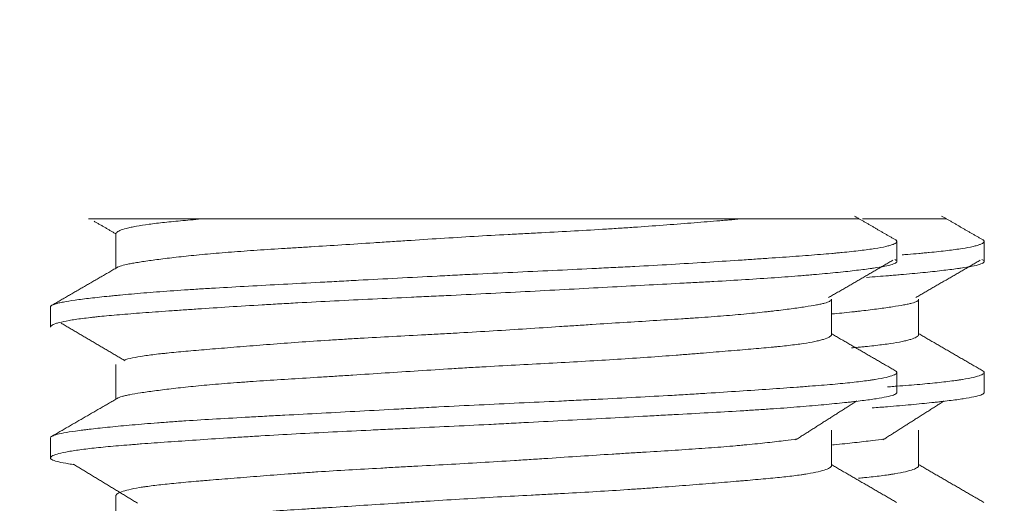
# Model space of a CAD drawing. Units: millimetres. Extents: x 10 to 830, y 10 to 585.
# Drawn here: x 683 to 685, y 159 to 160 of the extents above; entities that cross this region are included whole.
import ezdxf

# ---------------------------------------------------------------- set-up
doc = ezdxf.new("R2010")
doc.units = ezdxf.units.MM
doc.layers.add('1', color=7, linetype='Continuous', true_color=0xffffff)
doc.styles.add('Arial', font='arial.ttf')
doc.dimstyles.get("Standard").update_dxf_attribs({"dimtxt": 0.18, "dimasz": 0.18, "dimexe": 0.18, "dimexo": 0.0625, "dimgap": 0.09, "dimtad": 0, "dimtih": 1, "dimtoh": 1, "dimdec": 4, "dimzin": 0, "dimdsep": 46, "dimtxsty": 'Standard', "dimcen": 0.09, "dimadec": 0, "dimazin": 0, "dimtfac": 1, "dimtdec": 4, "dimtofl": 0, "dimtmove": 0, "dimatfit": 3, "dimfxl": 1, "dimtolj": 1, "dimtzin": 0, "dimarcsym": 0})

# ---------------------------------------------------------------- blocks, each defined once
blk = doc.blocks.new('_U13')
at = {"layer": '1', "color": 18, "lineweight": 13, "transparency": 16777216}
for p, q in [((704.4743, 230.81), (728.6369, 230.81)), ((726.6369, 230.81), (726.6369, 155.1036)), ((655.3158, 155.1036), (728.6369, 155.1036))]:
    blk.add_line(p, q, dxfattribs=at)
at = {"layer": '1', "color": 18, "lineweight": 70, "transparency": 16777216}
for points in [[(726.6369, 230.81), (728.7805, 222.81), (724.4933, 222.81)], [(726.6369, 155.1036), (724.4933, 163.1036), (728.7805, 163.1036)]]:
    blk.add_solid(points, dxfattribs=at)
at = {"layer": '1', "color": 18, "linetype": 'Continuous', "lineweight": 13, "transparency": 16777216, "insert": (725.4292, 184.3935), "char_height": 8, "attachment_point": 7, "rotation": 90, "line_spacing_factor": 1.047437, "style": 'Arial'}
blk.add_mtext('\\fArial|b0|i0;\\W1.0000;450', dxfattribs=at)

msp = doc.modelspace()

# ---------------------------------------------------------------- linework, layer by layer
at = {"layer": '1', "color": 18, "linetype": 'Continuous', "lineweight": 18}
for p, q in [((683.5424, 159.6434), (684.5729, 159.6434)), ((683.3743, 159.6147), (683.3743, 159.549)), ((684.866, 159.5618), (684.866, 159.5997)), ((685.0326, 159.5618), (685.0326, 159.5997)), ((684.741, 159.4218), (684.741, 159.4898)), ((684.9076, 159.4218), (684.9076, 159.4898)), ((683.2493, 159.4747), (683.2493, 159.437)), ((683.3743, 159.365), (683.3743, 159.299)), ((684.866, 159.312), (684.866, 159.35)), ((685.0326, 159.312), (685.0326, 159.35)), ((684.741, 159.172), (684.741, 159.2398)), ((684.9076, 159.172), (684.9076, 159.2398)), ((683.2493, 159.2248), (683.2493, 159.1868)), ((683.3743, 159.1147), (683.3743, 159.0489))]:
    msp.add_line(p, q, dxfattribs=at)
for points, knots in [([(655.117, 155.1126), (656.5565, 155.1197), (659.68, 155.1424), (664.5264, 155.1088), (668.825, 155.2737), (672.2686, 155.79), (674.7255, 156.5387), (676.9757, 157.7014), (678.9554, 159.2657), (680.6497, 161.1446), (682.3441, 163.6365), (683.9389, 166.9061), (685.31, 171.0415), (686.3698, 175.5909), (687.2633, 180.9024), (687.9663, 186.6836), (688.5625, 192.5822), (689.0528, 197.7439), (689.4223, 201.5465), (689.6957, 204.2101), (689.888, 206.0037), (690.0774, 207.6847), (690.2633, 209.2483), (690.4452, 210.6929), (690.6222, 212.0191), (690.7936, 213.2304), (690.99, 214.5395), (691.1997, 215.8359), (691.3995, 216.9829), (691.6075, 218.0959), (691.8095, 219.0986), (692.0028, 219.9929), (692.1957, 220.8267), (692.3842, 221.5872), (692.5331, 222.1481), (692.6118, 222.4317), (692.6341, 222.5114)], [0, 0, 0, 0, 0.035465, 0.077099, 0.12054, 0.14215, 0.163124, 0.183719, 0.204315, 0.225044, 0.245881, 0.278422, 0.314309, 0.353006, 0.393377, 0.446911, 0.496407, 0.539353, 0.574645, 0.590329, 0.605561, 0.620684, 0.636083, 0.652155, 0.669282, 0.68779, 0.707937, 0.741397, 0.778396, 0.814878, 0.849828, 0.883278, 0.915313, 0.951361, 0.985686, 1, 1, 1, 1]), ([(683.5424, 159.6434), (683.5218, 159.6434), (683.5025, 159.6434), (683.4756, 159.6434), (683.4669, 159.6434), (683.4544, 159.6434), (683.4503, 159.6434), (683.4423, 159.6434), (683.4384, 159.6434), (683.4192, 159.6434), (683.4054, 159.6434), (683.3807, 159.6434), (683.3698, 159.6434), (683.3581, 159.6434), (683.3558, 159.6434), (683.3515, 159.6434), (683.3494, 159.6434), (683.3436, 159.6434), (683.3401, 159.6434), (683.3311, 159.6434), (683.3267, 159.6434), (683.3217, 159.6434), (683.3209, 159.6434), (683.322, 159.6434), (683.3224, 159.6434), (683.3232, 159.6434), (683.3238, 159.6434), (683.3244, 159.6434)], [0, 0, 0, 0, 0.13344, 0.13344, 0.200161, 0.200161, 0.233521, 0.233521, 0.266881, 0.266881, 0.400321, 0.400321, 0.533762, 0.533762, 0.567122, 0.567122, 0.600482, 0.600482, 0.667202, 0.667202, 0.800643, 0.800643, 0.934083, 0.934083, 0.967443, 0.967443, 1, 1, 1, 1]), ([(683.5424, 159.6434), (683.5353, 159.6428), (683.5285, 159.6422), (683.5151, 159.641), (683.5085, 159.6404), (683.4896, 159.6387), (683.4663, 159.6364), (683.4465, 159.6341), (683.4285, 159.6317), (683.4205, 159.6304), (683.4115, 159.6288), (683.4097, 159.6284), (683.4064, 159.6278), (683.4048, 159.6274), (683.4001, 159.6264), (683.3972, 159.6257), (683.3894, 159.6237), (683.381, 159.6209), (683.3766, 159.6182), (683.3748, 159.6162), (683.3744, 159.6156), (683.3743, 159.6147), (683.3743, 159.6145), (683.3743, 159.6143)], [0, 0, 0, 0, 0.065104, 0.065104, 0.130208, 0.130208, 0.260417, 0.390625, 0.390625, 0.520833, 0.520833, 0.553385, 0.553385, 0.585938, 0.585938, 0.651042, 0.651042, 0.78125, 0.911458, 0.911458, 0.976563, 0.976563, 1, 1, 1, 1]), ([(683.3765, 159.5502), (683.3778, 159.5511), (683.3822, 159.5531), (683.3897, 159.5551), (683.3975, 159.5568), (683.4019, 159.5577), (683.4067, 159.5585), (683.4101, 159.5591), (683.4119, 159.5594), (683.421, 159.5609), (683.4292, 159.5622), (683.4474, 159.5647), (683.4673, 159.5674), (683.4908, 159.5701), (683.5098, 159.5721), (683.5164, 159.5728), (683.5299, 159.5742), (683.5369, 159.5749), (683.5583, 159.5769), (683.5732, 159.5781), (683.6045, 159.5806), (683.6371, 159.5829), (683.6724, 159.5852), (683.6954, 159.5867), (683.7, 159.5869), (683.7093, 159.5875), (683.7233, 159.5884), (683.7376, 159.5893), (683.7664, 159.5911), (683.7859, 159.5923), (683.8259, 159.5948), (683.8462, 159.5962), (683.8773, 159.5982), (683.8878, 159.5989), (683.9036, 159.5999), (683.9089, 159.6003), (683.9195, 159.601), (683.9249, 159.6013), (683.9515, 159.603), (683.9941, 159.6058), (684.037, 159.6084), (684.08, 159.611), (684.1016, 159.6122), (684.1286, 159.6136), (684.134, 159.6139), (684.1448, 159.6145), (684.161, 159.6154), (684.1769, 159.6162), (684.2087, 159.6179), (684.2505, 159.6201), (684.2911, 159.6225), (684.3212, 159.6243), (684.3311, 159.625), (684.3509, 159.6262), (684.3607, 159.6269), (684.3896, 159.6289), (684.427, 159.6316), (684.4795, 159.6357), (684.5162, 159.6387), (684.5357, 159.6403), (684.5434, 159.6409), (684.5472, 159.6412), (684.5585, 159.6422), (684.5658, 159.6428), (684.5729, 159.6434)], [0, 0, 0, 0, 0.031008, 0.071382, 0.071382, 0.09157, 0.101663, 0.101663, 0.111757, 0.111757, 0.152132, 0.152132, 0.192506, 0.232881, 0.232881, 0.253068, 0.253068, 0.273256, 0.273256, 0.31363, 0.31363, 0.354005, 0.39438, 0.39438, 0.404474, 0.404474, 0.414567, 0.434755, 0.434755, 0.475129, 0.475129, 0.515504, 0.515504, 0.535691, 0.535691, 0.545785, 0.545785, 0.555879, 0.555879, 0.596253, 0.636628, 0.636628, 0.677003, 0.677003, 0.687096, 0.687096, 0.69719, 0.717377, 0.717377, 0.757752, 0.798127, 0.798127, 0.818314, 0.818314, 0.838501, 0.838501, 0.878876, 0.919251, 0.959625, 0.969719, 0.969719, 0.979813, 0.979813, 1, 1, 1, 1]), ([(684.7939, 159.6434), (684.7939, 159.6434), (684.793, 159.6434), (684.7898, 159.6434), (684.788, 159.6434), (684.7847, 159.6434), (684.7835, 159.6434), (684.7809, 159.6434), (684.7795, 159.6434), (684.7718, 159.6434), (684.7641, 159.6434), (684.7454, 159.6434), (684.7345, 159.6434), (684.719, 159.6434), (684.7158, 159.6434), (684.7092, 159.6434), (684.7058, 159.6434), (684.6953, 159.6434), (684.688, 159.6434), (684.6652, 159.6434), (684.6487, 159.6434), (684.6129, 159.6434), (684.5936, 159.6434), (684.5729, 159.6434)], [0, 0, 0, 0, 0.10901, 0.10901, 0.183259, 0.183259, 0.220384, 0.220384, 0.257508, 0.257508, 0.406007, 0.406007, 0.554505, 0.554505, 0.59163, 0.59163, 0.628754, 0.628754, 0.703003, 0.703003, 0.851502, 0.851502, 1, 1, 1, 1]), ([(684.9605, 159.6434), (684.9605, 159.6434), (684.9596, 159.6434), (684.9564, 159.6434), (684.9547, 159.6434), (684.9514, 159.6434), (684.9502, 159.6434), (684.9476, 159.6434), (684.9461, 159.6434), (684.9385, 159.6434), (684.9307, 159.6434), (684.9121, 159.6434), (684.9012, 159.6434), (684.8857, 159.6434), (684.8825, 159.6434), (684.8759, 159.6434), (684.8725, 159.6434), (684.862, 159.6434), (684.8547, 159.6434), (684.8327, 159.6434), (684.8172, 159.6434), (684.8005, 159.6434)], [0, 0, 0, 0, 0.129295, 0.129295, 0.21736, 0.21736, 0.261393, 0.261393, 0.305426, 0.305426, 0.481557, 0.481557, 0.657689, 0.657689, 0.701722, 0.701722, 0.745754, 0.745754, 0.83382, 0.83382, 1, 1, 1, 1]), ([(683.2493, 159.4748), (683.2492, 159.4756), (683.2497, 159.4764), (683.2521, 159.4785), (683.2548, 159.4796), (683.2607, 159.4814), (683.2629, 159.482), (683.268, 159.4832), (683.2709, 159.4838), (683.2804, 159.4856), (683.2879, 159.4868), (683.3051, 159.4893), (683.3149, 159.4905), (683.3365, 159.493), (683.3485, 159.4943), (683.3649, 159.496), (683.3682, 159.4963), (683.375, 159.497), (683.3785, 159.4973), (683.3892, 159.4983), (683.3965, 159.499), (683.4191, 159.501), (683.4351, 159.5023), (683.4689, 159.5049), (683.4867, 159.5062), (683.5148, 159.508), (683.5291, 159.509), (683.544, 159.5099), (683.5541, 159.5105), (683.5591, 159.5108), (683.5847, 159.5123), (683.6058, 159.5135), (683.6491, 159.5159), (683.6935, 159.5183), (683.7403, 159.5208), (683.7703, 159.5224), (683.7763, 159.5227), (683.7884, 159.5233), (683.7945, 159.5237), (683.8129, 159.5247), (683.8252, 159.5253), (683.8623, 159.5273), (683.9121, 159.53), (683.9627, 159.5326), (684.0009, 159.5346), (684.0201, 159.5356), (684.0394, 159.5366), (684.0523, 159.5372), (684.0588, 159.5375), (684.0911, 159.5391), (684.1168, 159.5403), (684.1676, 159.5427), (684.2181, 159.5451), (684.2677, 159.5474), (684.3046, 159.5493), (684.3169, 159.5499), (684.3412, 159.5511), (684.3533, 159.5517), (684.389, 159.5536), (684.4353, 159.5562), (684.4793, 159.5588), (684.522, 159.5614), (684.5428, 159.5628), (684.5681, 159.5644), (684.5731, 159.5648), (684.5829, 159.5654), (684.5976, 159.5664), (684.6117, 159.5674), (684.6392, 159.5693), (684.6567, 159.5705), (684.6897, 159.5729), (684.7054, 159.5741), (684.7275, 159.5759), (684.7346, 159.5765), (684.7449, 159.5774), (684.7483, 159.5777), (684.7549, 159.5783), (684.7582, 159.5786), (684.774, 159.5802), (684.7855, 159.5814), (684.8063, 159.5839), (684.8156, 159.5852), (684.8319, 159.5877), (684.8389, 159.5891), (684.8463, 159.5908), (684.8477, 159.5911), (684.8503, 159.5918), (684.854, 159.5928), (684.857, 159.5938), (684.8622, 159.5958), (684.8644, 159.5971), (684.8664, 159.5997), (684.8661, 159.601), (684.8643, 159.6026), (684.8637, 159.6029), (684.863, 159.6033)], [0, 0, 0, 0, 0.019774, 0.019774, 0.0492, 0.0492, 0.063912, 0.063912, 0.078625, 0.078625, 0.108051, 0.108051, 0.137476, 0.137476, 0.166902, 0.166902, 0.174258, 0.174258, 0.181615, 0.181615, 0.196328, 0.196328, 0.225753, 0.225753, 0.255179, 0.255179, 0.269892, 0.277248, 0.277248, 0.284605, 0.284605, 0.31403, 0.31403, 0.343456, 0.372881, 0.372881, 0.380238, 0.380238, 0.387594, 0.387594, 0.402307, 0.402307, 0.431733, 0.461158, 0.461158, 0.475871, 0.483227, 0.483227, 0.490584, 0.490584, 0.520009, 0.520009, 0.549435, 0.578861, 0.578861, 0.593573, 0.593573, 0.608286, 0.608286, 0.637712, 0.667137, 0.667137, 0.696563, 0.696563, 0.703919, 0.703919, 0.711276, 0.725989, 0.725989, 0.755414, 0.755414, 0.78484, 0.78484, 0.799553, 0.799553, 0.806909, 0.806909, 0.814266, 0.814266, 0.843691, 0.843691, 0.873117, 0.873117, 0.902542, 0.902542, 0.909899, 0.909899, 0.917255, 0.931968, 0.931968, 0.961394, 0.961394, 0.990819, 0.990819, 1, 1, 1, 1]), ([(684.876, 159.5745), (684.8796, 159.5748), (684.8832, 159.575), (684.8941, 159.5759), (684.9012, 159.5765), (684.9116, 159.5774), (684.915, 159.5777), (684.9216, 159.5783), (684.9248, 159.5786), (684.9407, 159.5802), (684.9522, 159.5814), (684.973, 159.5839), (684.9823, 159.5852), (684.9986, 159.5877), (685.0056, 159.5891), (685.0129, 159.5908), (685.0143, 159.5911), (685.017, 159.5918), (685.0207, 159.5928), (685.0237, 159.5938), (685.0288, 159.5958), (685.031, 159.5971), (685.033, 159.5997), (685.0328, 159.601), (685.0309, 159.6026), (685.0304, 159.6029), (685.0297, 159.6033)], [0, 0, 0, 0, 0.03178, 0.03178, 0.097987, 0.097987, 0.131091, 0.131091, 0.164195, 0.164195, 0.29661, 0.29661, 0.429025, 0.429025, 0.561441, 0.561441, 0.594544, 0.594544, 0.627648, 0.693856, 0.693856, 0.826271, 0.826271, 0.958686, 0.958686, 1, 1, 1, 1]), ([(684.8618, 159.5659), (684.8628, 159.5654), (684.8636, 159.5649), (684.8651, 159.5637), (684.8656, 159.5631), (684.866, 159.5621), (684.866, 159.5618), (684.8659, 159.5612), (684.8658, 159.5609), (684.8649, 159.5594), (684.861, 159.557), (684.8525, 159.5547), (684.8417, 159.5523), (684.8351, 159.5512), (684.8254, 159.5497), (684.8234, 159.5494), (684.8192, 159.5488), (684.8127, 159.5478), (684.8057, 159.5469), (684.7907, 159.5451), (684.7688, 159.5425), (684.7426, 159.5399), (684.7215, 159.538), (684.7105, 159.537), (684.699, 159.536), (684.6911, 159.5353), (684.6871, 159.535), (684.667, 159.5334), (684.6501, 159.5321), (684.6146, 159.5296), (684.5961, 159.5284), (684.5575, 159.526), (684.5374, 159.5248), (684.5113, 159.5234), (684.506, 159.5231), (684.4953, 159.5225), (684.49, 159.5222), (684.4737, 159.5213), (684.4628, 159.5207), (684.4296, 159.5189), (684.407, 159.5177), (684.361, 159.5152), (684.3375, 159.5139), (684.2896, 159.5114), (684.2652, 159.5101), (684.2155, 159.5074), (684.1906, 159.5061), (684.1406, 159.5035), (684.1155, 159.5022), (684.0652, 159.4996), (684.04, 159.4984), (684.002, 159.4965), (683.9894, 159.496), (683.9703, 159.4951), (683.964, 159.4948), (683.9514, 159.4942), (683.9451, 159.4939), (683.9137, 159.4924), (683.8641, 159.4901), (683.8159, 159.4877), (683.7682, 159.4853), (683.7448, 159.4841), (683.7158, 159.4825), (683.71, 159.4822), (683.6986, 159.4816), (683.6815, 159.4806), (683.6648, 159.4796), (683.632, 159.4777), (683.5896, 159.4751), (683.5499, 159.4725), (683.5211, 159.4705), (683.507, 159.4696), (683.4933, 159.4686), (683.4842, 159.468), (683.4797, 159.4677), (683.4577, 159.4661), (683.4243, 159.4637), (683.3801, 159.4602), (683.3545, 159.4579), (683.3397, 159.4564), (683.3368, 159.456), (683.3311, 159.4554), (683.3283, 159.4551), (683.3202, 159.4542), (683.3151, 159.4536), (683.3006, 159.4517), (683.2836, 159.4492), (683.2711, 159.4465), (683.2635, 159.4446), (683.2612, 159.4439), (683.2573, 159.4426), (683.2556, 159.4419), (683.2514, 159.4399), (683.2498, 159.4386), (683.2493, 159.4372), (683.2493, 159.4369), (683.2493, 159.4367)], [0, 0, 0, 0, 0.011343, 0.011343, 0.02581, 0.02581, 0.033044, 0.033044, 0.040278, 0.040278, 0.069213, 0.098148, 0.098148, 0.127083, 0.127083, 0.134317, 0.134317, 0.141551, 0.156019, 0.156019, 0.184954, 0.213889, 0.213889, 0.228356, 0.23559, 0.23559, 0.242824, 0.242824, 0.271759, 0.271759, 0.300694, 0.300694, 0.32963, 0.32963, 0.336863, 0.336863, 0.344097, 0.344097, 0.358565, 0.358565, 0.3875, 0.3875, 0.416435, 0.416435, 0.44537, 0.44537, 0.474306, 0.474306, 0.503241, 0.503241, 0.532176, 0.532176, 0.546644, 0.546644, 0.553877, 0.553877, 0.561111, 0.561111, 0.590046, 0.618981, 0.618981, 0.647917, 0.647917, 0.65515, 0.65515, 0.662384, 0.676852, 0.676852, 0.705787, 0.734722, 0.734722, 0.74919, 0.756424, 0.756424, 0.763657, 0.763657, 0.792593, 0.821528, 0.850463, 0.850463, 0.857697, 0.857697, 0.864931, 0.864931, 0.879398, 0.879398, 0.908333, 0.937269, 0.937269, 0.951736, 0.951736, 0.966204, 0.966204, 0.995139, 0.995139, 1, 1, 1, 1]), ([(685.0284, 159.5659), (685.0295, 159.5654), (685.0303, 159.5649), (685.0317, 159.5637), (685.0323, 159.5631), (685.0326, 159.5621), (685.0327, 159.5618), (685.0326, 159.5612), (685.0325, 159.5609), (685.0316, 159.5594), (685.0277, 159.557), (685.0192, 159.5547), (685.0084, 159.5523), (685.0018, 159.5512), (684.9921, 159.5497), (684.9901, 159.5494), (684.9859, 159.5488), (684.9794, 159.5478), (684.9723, 159.5469), (684.9574, 159.5451), (684.9354, 159.5425), (684.9093, 159.5399), (684.8882, 159.538), (684.8772, 159.537), (684.8656, 159.536), (684.8578, 159.5353), (684.8538, 159.535), (684.8365, 159.5336), (684.8227, 159.5325), (684.8083, 159.5315)], [0, 0, 0, 0, 0.042535, 0.042535, 0.096788, 0.096788, 0.123915, 0.123915, 0.151042, 0.151042, 0.259549, 0.368056, 0.368056, 0.476562, 0.476562, 0.503689, 0.503689, 0.530816, 0.585069, 0.585069, 0.693576, 0.802083, 0.802083, 0.856337, 0.883464, 0.883464, 0.91059, 0.91059, 1, 1, 1, 1]), ([(684.741, 159.4894), (684.741, 159.4893), (684.741, 159.4893), (684.7408, 159.488), (684.7384, 159.4856), (684.7321, 159.4834), (684.7258, 159.4817), (684.7234, 159.4812), (684.7182, 159.48), (684.7154, 159.4794), (684.7061, 159.4777), (684.6989, 159.4765), (684.6828, 159.4741), (684.6649, 159.4715), (684.6407, 159.4685), (684.6258, 159.4668), (684.6197, 159.4661), (684.6166, 159.4658), (684.6072, 159.4648), (684.6007, 159.4641), (684.5807, 159.4621), (684.5667, 159.4607), (684.5371, 159.4582), (684.5217, 159.457), (684.4974, 159.4552), (684.4849, 159.4543), (684.4721, 159.4535), (684.4635, 159.4529), (684.4591, 159.4526), (684.437, 159.4511), (684.4189, 159.45), (684.3819, 159.4477), (684.3629, 159.4465), (684.324, 159.4441), (684.3042, 159.4428), (684.2737, 159.4409), (684.2634, 159.4402), (684.2427, 159.4388), (684.2323, 159.4382), (684.2009, 159.4361), (684.1589, 159.4333), (684.1163, 159.4306), (684.0736, 159.428), (684.0521, 159.4267), (684.025, 159.4252), (684.0196, 159.4249), (684.0088, 159.4243), (683.9926, 159.4234), (683.9766, 159.4226), (683.9447, 159.4209), (683.9026, 159.4186), (683.8614, 159.4164), (683.8308, 159.4146), (683.8207, 159.414), (683.8056, 159.4131), (683.8005, 159.4128), (683.7905, 159.4122), (683.7856, 159.4118), (683.7609, 159.4103), (683.7225, 159.4077), (683.6682, 159.4036), (683.6341, 159.4009), (683.6093, 159.3989), (683.6011, 159.3982), (683.5853, 159.3969), (683.5776, 159.3963), (683.555, 159.3944), (683.5265, 159.3921), (683.5011, 159.3898), (683.4832, 159.3881), (683.4746, 159.3872), (683.4664, 159.3863), (683.461, 159.3858), (683.4584, 159.3855), (683.4456, 159.384), (683.4363, 159.3828), (683.4197, 159.3803), (683.4049, 159.3777), (683.3936, 159.3749), (683.3889, 159.3734), (683.3886, 159.3733)], [0, 0, 0, 0, 0.001286, 0.001286, 0.033436, 0.065586, 0.065586, 0.081662, 0.081662, 0.097737, 0.097737, 0.129887, 0.129887, 0.162037, 0.194187, 0.202225, 0.202225, 0.210262, 0.210262, 0.226337, 0.226337, 0.258488, 0.258488, 0.290638, 0.290638, 0.306713, 0.314751, 0.314751, 0.322788, 0.322788, 0.354938, 0.354938, 0.387088, 0.387088, 0.419239, 0.419239, 0.435314, 0.435314, 0.451389, 0.451389, 0.483539, 0.515689, 0.515689, 0.54784, 0.54784, 0.555877, 0.555877, 0.563915, 0.57999, 0.57999, 0.61214, 0.64429, 0.64429, 0.660365, 0.660365, 0.668403, 0.668403, 0.67644, 0.67644, 0.708591, 0.740741, 0.772891, 0.772891, 0.788966, 0.788966, 0.805041, 0.805041, 0.837191, 0.869342, 0.869342, 0.885417, 0.893454, 0.893454, 0.901492, 0.901492, 0.933642, 0.933642, 0.965792, 0.997942, 1, 1, 1, 1]), ([(684.9076, 159.4894), (684.9076, 159.4893), (684.9076, 159.4893), (684.9074, 159.488), (684.9051, 159.4856), (684.8987, 159.4834), (684.8924, 159.4817), (684.8901, 159.4812), (684.8849, 159.48), (684.882, 159.4794), (684.8727, 159.4777), (684.8656, 159.4765), (684.8495, 159.4741), (684.8316, 159.4715), (684.8074, 159.4685), (684.7924, 159.4668), (684.7864, 159.4661), (684.7833, 159.4658), (684.7738, 159.4648), (684.7673, 159.4641), (684.7547, 159.4628), (684.7486, 159.4622), (684.7424, 159.4616)], [0, 0, 0, 0, 0.005342, 0.005342, 0.138889, 0.272436, 0.272436, 0.339209, 0.339209, 0.405983, 0.405983, 0.53953, 0.53953, 0.673077, 0.806624, 0.840011, 0.840011, 0.873397, 0.873397, 0.940171, 0.940171, 1, 1, 1, 1]), ([(683.3766, 159.3003), (683.3768, 159.3004), (683.3769, 159.3005), (683.379, 159.3017), (683.3819, 159.3029), (683.3869, 159.3043), (683.3879, 159.3046), (683.3902, 159.3052), (683.3937, 159.306), (683.3978, 159.3069), (683.4068, 159.3086), (683.4137, 159.3098), (683.4293, 159.3122), (683.4381, 159.3135), (683.4527, 159.3154), (683.4578, 159.3161), (683.4685, 159.3174), (683.4741, 159.3181), (683.4915, 159.3202), (683.5163, 159.3229), (683.5441, 159.3256), (683.5735, 159.3282), (683.5889, 159.3294), (683.6092, 159.3309), (683.6134, 159.3312), (683.6217, 159.3318), (683.6259, 159.3321), (683.6386, 159.333), (683.6472, 159.3335), (683.6734, 159.3353), (683.7094, 159.3375), (683.7473, 159.3399), (683.7766, 159.3417), (683.7914, 159.3427), (683.8065, 159.3436), (683.8167, 159.3443), (683.8218, 159.3446), (683.8473, 159.3462), (683.868, 159.3476), (683.9097, 159.3503), (683.9517, 159.3531), (683.9945, 159.3558), (684.0215, 159.3575), (684.0269, 159.3578), (684.0378, 159.3585), (684.0432, 159.3588), (684.0595, 159.3598), (684.0704, 159.3604), (684.1028, 159.3622), (684.1457, 159.3646), (684.188, 159.3668), (684.23, 159.3691), (684.2508, 159.3702), (684.2922, 159.3726), (684.3124, 159.3738), (684.3518, 159.3763), (684.3903, 159.3789), (684.4269, 159.3816), (684.4536, 159.3836), (684.4624, 159.3843), (684.4754, 159.3854), (684.4797, 159.3857), (684.4881, 159.3864), (684.4923, 159.3867), (684.5131, 159.3884), (684.5289, 159.3897), (684.5591, 159.3922), (684.5878, 159.3946), (684.6135, 159.3969), (684.6286, 159.3983), (684.6316, 159.3986), (684.6374, 159.3992), (684.646, 159.4001), (684.654, 159.4009), (684.6693, 159.4027), (684.6786, 159.4039), (684.6954, 159.4064), (684.7028, 159.4077), (684.7125, 159.4097), (684.7156, 159.4104), (684.7197, 159.4114), (684.721, 159.4118), (684.7236, 159.4125), (684.7248, 159.4128), (684.7304, 159.4145), (684.7374, 159.4173), (684.7404, 159.42), (684.7409, 159.4215), (684.741, 159.4218), (684.741, 159.422)], [0, 0, 0, 0, 0.002232, 0.002232, 0.033234, 0.033234, 0.040985, 0.040985, 0.048735, 0.064236, 0.064236, 0.095238, 0.095238, 0.12624, 0.12624, 0.141741, 0.141741, 0.157242, 0.157242, 0.188244, 0.219246, 0.219246, 0.250248, 0.250248, 0.257999, 0.257999, 0.265749, 0.265749, 0.28125, 0.28125, 0.312252, 0.343254, 0.343254, 0.358755, 0.366505, 0.366505, 0.374256, 0.374256, 0.405258, 0.405258, 0.43626, 0.467262, 0.467262, 0.475012, 0.475012, 0.482763, 0.482763, 0.498264, 0.498264, 0.529266, 0.560268, 0.560268, 0.59127, 0.59127, 0.622272, 0.622272, 0.653274, 0.684276, 0.684276, 0.699777, 0.699777, 0.707527, 0.707527, 0.715278, 0.715278, 0.74628, 0.74628, 0.777282, 0.808284, 0.808284, 0.816034, 0.816034, 0.823785, 0.839286, 0.839286, 0.870288, 0.870288, 0.90129, 0.90129, 0.916791, 0.916791, 0.924541, 0.924541, 0.932292, 0.932292, 0.963294, 0.994296, 0.994296, 1, 1, 1, 1]), ([(684.7795, 159.3968), (684.7838, 159.3972), (684.7881, 159.3976), (684.7953, 159.3983), (684.7983, 159.3986), (684.8041, 159.3992), (684.8126, 159.4001), (684.8207, 159.4009), (684.836, 159.4027), (684.8453, 159.4039), (684.862, 159.4064), (684.8695, 159.4077), (684.8792, 159.4097), (684.8822, 159.4104), (684.8864, 159.4114), (684.8877, 159.4118), (684.8902, 159.4125), (684.8914, 159.4128), (684.8971, 159.4145), (684.9041, 159.4173), (684.907, 159.42), (684.9076, 159.4215), (684.9076, 159.4218), (684.9076, 159.422)], [0, 0, 0, 0, 0.052696, 0.052696, 0.090993, 0.090993, 0.129289, 0.205882, 0.205882, 0.359069, 0.359069, 0.512255, 0.512255, 0.588848, 0.588848, 0.627145, 0.627145, 0.665441, 0.665441, 0.818627, 0.971814, 0.971814, 1, 1, 1, 1]), ([(683.2493, 159.2249), (683.2493, 159.2258), (683.2498, 159.2266), (683.2512, 159.2277), (683.2517, 159.228), (683.2528, 159.2286), (683.2534, 159.2289), (683.2555, 159.2298), (683.2572, 159.2304), (683.2632, 159.2322), (683.2736, 159.2345), (683.2886, 159.2369), (683.3017, 159.2388), (683.3086, 159.2397), (683.3163, 159.2406), (683.3215, 159.2413), (683.3242, 159.2416), (683.338, 159.2432), (683.3501, 159.2445), (683.3762, 159.2471), (683.4044, 159.2498), (683.4366, 159.2524), (683.4579, 159.2541), (683.4623, 159.2544), (683.4711, 159.255), (683.4756, 159.2554), (683.4891, 159.2563), (683.4983, 159.257), (683.5266, 159.2588), (683.5657, 159.2612), (683.6077, 159.2636), (683.6402, 159.2654), (683.6568, 159.2663), (683.6737, 159.2672), (683.6851, 159.2678), (683.6909, 159.2681), (683.7198, 159.2697), (683.7433, 159.2709), (683.7911, 159.2735), (683.8395, 159.2761), (683.8894, 159.2788), (683.9273, 159.2808), (683.94, 159.2814), (683.9657, 159.2828), (683.9785, 159.2835), (684.017, 159.2855), (684.0425, 159.2868), (684.0936, 159.2892), (684.1191, 159.2905), (684.1699, 159.2928), (684.1953, 159.294), (684.2269, 159.2955), (684.2333, 159.2958), (684.2458, 159.2964), (684.2646, 159.2973), (684.2831, 159.2982), (684.3198, 159.3), (684.3679, 159.3025), (684.4141, 159.305), (684.4481, 159.3069), (684.4594, 159.3076), (684.476, 159.3086), (684.4815, 159.3089), (684.4925, 159.3096), (684.5196, 159.3113), (684.5661, 159.3143), (684.6042, 159.3169), (684.6408, 159.3194), (684.6583, 159.3206), (684.6791, 159.3222), (684.6832, 159.3225), (684.6913, 159.3231), (684.7033, 159.324), (684.7146, 159.3249), (684.7365, 159.3267), (684.7636, 159.329), (684.7865, 159.3315), (684.802, 159.3334), (684.807, 159.334), (684.8139, 159.335), (684.8162, 159.3353), (684.8206, 159.336), (684.8227, 159.3363), (684.8328, 159.3379), (684.8467, 159.3406), (684.8557, 159.3432), (684.8624, 159.3459), (684.8645, 159.3472), (684.8659, 159.3492), (684.8661, 159.3498), (684.8658, 159.3511), (684.8653, 159.3517), (684.8644, 159.3524), (684.8643, 159.3525), (684.8642, 159.3526)], [0, 0, 0, 0, 0.01945, 0.01945, 0.026862, 0.026862, 0.034274, 0.034274, 0.049099, 0.049099, 0.078748, 0.108397, 0.108397, 0.123221, 0.130633, 0.130633, 0.138046, 0.138046, 0.167694, 0.167694, 0.197343, 0.226992, 0.226992, 0.234405, 0.234405, 0.241817, 0.241817, 0.256641, 0.256641, 0.28629, 0.315939, 0.315939, 0.330764, 0.338176, 0.338176, 0.345588, 0.345588, 0.375237, 0.375237, 0.404886, 0.434535, 0.434535, 0.44936, 0.44936, 0.464184, 0.464184, 0.493833, 0.493833, 0.523482, 0.523482, 0.553131, 0.553131, 0.560543, 0.560543, 0.567955, 0.58278, 0.58278, 0.612429, 0.642078, 0.642078, 0.656902, 0.656902, 0.664315, 0.664315, 0.671727, 0.701376, 0.731025, 0.731025, 0.760674, 0.760674, 0.768086, 0.768086, 0.775498, 0.790323, 0.790323, 0.819972, 0.84962, 0.84962, 0.864445, 0.864445, 0.871857, 0.871857, 0.879269, 0.879269, 0.908918, 0.938567, 0.938567, 0.968216, 0.968216, 0.983041, 0.983041, 0.997865, 0.997865, 1, 1, 1, 1]), ([(684.8484, 159.3224), (684.8502, 159.3225), (684.8521, 159.3226), (684.858, 159.3231), (684.87, 159.324), (684.8813, 159.3249), (684.9032, 159.3267), (684.9303, 159.329), (684.9532, 159.3315), (684.9687, 159.3334), (684.9736, 159.334), (684.9806, 159.335), (684.9829, 159.3353), (684.9872, 159.336), (684.9894, 159.3363), (684.9995, 159.3379), (685.0133, 159.3406), (685.0224, 159.3432), (685.0291, 159.3459), (685.0312, 159.3472), (685.0326, 159.3492), (685.0327, 159.3498), (685.0324, 159.3511), (685.032, 159.3517), (685.0311, 159.3524), (685.031, 159.3525), (685.0308, 159.3526)], [0, 0, 0, 0, 0.014365, 0.014365, 0.045867, 0.108871, 0.108871, 0.234879, 0.360887, 0.360887, 0.423891, 0.423891, 0.455393, 0.455393, 0.486895, 0.486895, 0.612903, 0.738911, 0.738911, 0.864919, 0.864919, 0.927923, 0.927923, 0.990927, 0.990927, 1, 1, 1, 1]), ([(684.866, 159.3115), (684.8659, 159.3112), (684.8658, 159.3108), (684.8651, 159.3098), (684.8644, 159.3092), (684.8624, 159.308), (684.8611, 159.3074), (684.8562, 159.3057), (684.8518, 159.3045), (684.8407, 159.3022), (684.8274, 159.2998), (684.8096, 159.2974), (684.7945, 159.2955), (684.7892, 159.2949), (684.7808, 159.2939), (684.7779, 159.2936), (684.772, 159.293), (684.757, 159.2914), (684.7274, 159.2884), (684.6972, 159.2858), (684.6651, 159.2832), (684.6481, 159.2819), (684.6256, 159.2804), (684.6211, 159.2801), (684.6119, 159.2794), (684.5979, 159.2785), (684.5836, 159.2776), (684.5544, 159.2758), (684.5142, 159.2735), (684.4713, 159.2711), (684.4381, 159.2693), (684.4212, 159.2684), (684.404, 159.2675), (684.3924, 159.2669), (684.3866, 159.2666), (684.3575, 159.265), (684.3338, 159.2638), (684.286, 159.2612), (684.2375, 159.2586), (684.1877, 159.2559), (684.1563, 159.2543), (684.15, 159.254), (684.1373, 159.2533), (684.1309, 159.253), (684.1119, 159.252), (684.0992, 159.2513), (684.0613, 159.2494), (684.0361, 159.2482), (683.9858, 159.2458), (683.9608, 159.2446), (683.9233, 159.2429), (683.9109, 159.2423), (683.886, 159.2411), (683.8736, 159.2405), (683.8364, 159.2387), (683.8122, 159.2375), (683.7646, 159.2351), (683.7413, 159.2339), (683.6956, 159.2314), (683.6732, 159.2301), (683.6404, 159.2282), (683.6295, 159.2275), (683.6135, 159.2266), (683.6082, 159.2262), (683.5976, 159.2256), (683.5716, 159.2239), (683.5468, 159.2223), (683.5088, 159.2197), (683.4906, 159.2184), (683.4557, 159.216), (683.4391, 159.2148), (683.4194, 159.2133), (683.4155, 159.213), (683.4078, 159.2124), (683.3965, 159.2115), (683.3859, 159.2106), (683.3653, 159.2089), (683.3399, 159.2065), (683.3187, 159.2041), (683.3044, 159.2022), (683.2999, 159.2015), (683.2914, 159.2003), (683.2874, 159.1996), (683.2764, 159.1977), (683.2702, 159.1963), (683.2603, 159.1937), (683.2526, 159.1911), (683.2497, 159.1885), (683.2493, 159.1869), (683.2493, 159.1866), (683.2494, 159.186), (683.2496, 159.1856), (683.2503, 159.1847), (683.251, 159.1841), (683.2542, 159.1823), (683.2607, 159.18), (683.2718, 159.1777), (683.2819, 159.1759), (683.2874, 159.175), (683.2935, 159.1741), (683.2957, 159.1738), (683.2958, 159.1738), (683.2959, 159.1738)], [0, 0, 0, 0, 0.007988, 0.007988, 0.021481, 0.021481, 0.034974, 0.034974, 0.06196, 0.06196, 0.088946, 0.115933, 0.115933, 0.129426, 0.129426, 0.136172, 0.136172, 0.142919, 0.169905, 0.196891, 0.196891, 0.223877, 0.223877, 0.230624, 0.230624, 0.23737, 0.250864, 0.250864, 0.27785, 0.304836, 0.304836, 0.318329, 0.325076, 0.325076, 0.331822, 0.331822, 0.358808, 0.358808, 0.385794, 0.412781, 0.412781, 0.419527, 0.419527, 0.426274, 0.426274, 0.439767, 0.439767, 0.466753, 0.466753, 0.493739, 0.493739, 0.507232, 0.507232, 0.520725, 0.520725, 0.547712, 0.547712, 0.574698, 0.574698, 0.601684, 0.601684, 0.615177, 0.615177, 0.621924, 0.621924, 0.62867, 0.655656, 0.655656, 0.682642, 0.682642, 0.709629, 0.709629, 0.716375, 0.716375, 0.723122, 0.736615, 0.736615, 0.763601, 0.790587, 0.790587, 0.80408, 0.80408, 0.817573, 0.817573, 0.84456, 0.84456, 0.871546, 0.898532, 0.898532, 0.905278, 0.905278, 0.912025, 0.912025, 0.925518, 0.925518, 0.952504, 0.979491, 0.979491, 0.992984, 0.99973, 0.99973, 1, 1, 1, 1]), ([(685.0326, 159.3115), (685.0326, 159.3112), (685.0325, 159.3108), (685.0318, 159.3098), (685.0311, 159.3092), (685.0291, 159.308), (685.0277, 159.3074), (685.0229, 159.3057), (685.0185, 159.3045), (685.0074, 159.3022), (684.9941, 159.2998), (684.9762, 159.2974), (684.9612, 159.2955), (684.9558, 159.2949), (684.9474, 159.2939), (684.9446, 159.2936), (684.9387, 159.293), (684.9237, 159.2914), (684.894, 159.2884), (684.8638, 159.2858), (684.8386, 159.2838), (684.829, 159.283), (684.8191, 159.2823)], [0, 0, 0, 0, 0.037602, 0.037602, 0.101118, 0.101118, 0.164634, 0.164634, 0.291667, 0.291667, 0.418699, 0.545732, 0.545732, 0.609248, 0.609248, 0.641006, 0.641006, 0.672764, 0.799797, 0.926829, 0.926829, 1, 1, 1, 1]), ([(684.6749, 159.223), (684.668, 159.222), (684.6507, 159.2197), (684.6195, 159.216), (684.5902, 159.213), (684.5725, 159.2113), (684.5654, 159.2107), (684.5617, 159.2103), (684.5507, 159.2093), (684.5431, 159.2087), (684.5201, 159.2068), (684.488, 159.2045), (684.4535, 159.2022), (684.4178, 159.1999), (684.3994, 159.1988), (684.3707, 159.197), (684.361, 159.1964), (684.3416, 159.1952), (684.3318, 159.1946), (684.3021, 159.1927), (684.262, 159.1901), (684.2205, 159.1874), (684.189, 159.1853), (684.1784, 159.1846), (684.1624, 159.1836), (684.157, 159.1832), (684.1463, 159.1826), (684.1409, 159.1822), (684.1142, 159.1805), (684.0928, 159.1792), (684.05, 159.1766), (684.0286, 159.1754), (683.9859, 159.1731), (683.9646, 159.1719), (683.9379, 159.1705), (683.9326, 159.1702), (683.922, 159.1696), (683.9061, 159.1688), (683.8904, 159.1679), (683.8593, 159.1662), (683.8389, 159.1651), (683.7989, 159.1627), (683.7792, 159.1615), (683.7502, 159.1595), (683.7406, 159.1589), (683.7217, 159.1576), (683.7122, 159.1569), (683.6845, 159.1548), (683.6489, 159.1521), (683.6159, 159.1494), (683.5841, 159.1468), (683.5689, 159.1456), (683.5506, 159.1441), (683.547, 159.1438), (683.5399, 159.1432), (683.5364, 159.1429), (683.526, 159.142), (683.5193, 159.1414), (683.4998, 159.1397), (683.4756, 159.1374), (683.4548, 159.1351), (683.4405, 159.1333), (683.4337, 159.1324), (683.4274, 159.1314), (683.4233, 159.1308), (683.4213, 159.1305), (683.4116, 159.1289), (683.4049, 159.1275), (683.3935, 159.1248), (683.384, 159.1221), (683.3784, 159.1194), (683.3758, 159.1173), (683.3751, 159.1167), (683.3744, 159.1154), (683.3743, 159.1149), (683.3743, 159.1144)], [0, 0, 0, 0, 0.025949, 0.060826, 0.095703, 0.104422, 0.104422, 0.113142, 0.113142, 0.13058, 0.13058, 0.165458, 0.200335, 0.200335, 0.235212, 0.235212, 0.252651, 0.252651, 0.270089, 0.270089, 0.304967, 0.339844, 0.339844, 0.357282, 0.357282, 0.366002, 0.366002, 0.374721, 0.374721, 0.409598, 0.409598, 0.444475, 0.444475, 0.479353, 0.479353, 0.488072, 0.488072, 0.496791, 0.51423, 0.51423, 0.549107, 0.549107, 0.583984, 0.583984, 0.601423, 0.601423, 0.618862, 0.618862, 0.653739, 0.688616, 0.688616, 0.723493, 0.723493, 0.732213, 0.732213, 0.740932, 0.740932, 0.758371, 0.758371, 0.793248, 0.828125, 0.828125, 0.845564, 0.854283, 0.854283, 0.863002, 0.863002, 0.897879, 0.897879, 0.932757, 0.967634, 0.967634, 0.985073, 0.985073, 1, 1, 1, 1]), ([(684.8415, 159.223), (684.8346, 159.222), (684.8174, 159.2197), (684.7862, 159.216), (684.7592, 159.2132), (684.7442, 159.2118), (684.7432, 159.2117)], [0, 0, 0, 0, 0.264205, 0.619318, 0.974432, 1, 1, 1, 1]), ([(683.3777, 159.0509), (683.3782, 159.0512), (683.3788, 159.0515), (683.3821, 159.0529), (683.3894, 159.0552), (683.4006, 159.0575), (683.4105, 159.0592), (683.4158, 159.0601), (683.4217, 159.061), (683.4258, 159.0616), (683.4279, 159.062), (683.4386, 159.0635), (683.4481, 159.0648), (683.4688, 159.0675), (683.4912, 159.0702), (683.517, 159.0729), (683.5376, 159.0749), (683.5447, 159.0756), (683.5594, 159.0769), (683.5669, 159.0776), (683.5898, 159.0795), (683.6217, 159.0819), (683.6561, 159.0841), (683.6917, 159.0864), (683.7101, 159.0876), (683.734, 159.0891), (683.7388, 159.0894), (683.7484, 159.09), (683.763, 159.0909), (683.7777, 159.0918), (683.8074, 159.0937), (683.8275, 159.095), (683.8683, 159.0976), (683.8891, 159.099), (683.9207, 159.101), (683.9313, 159.1017), (683.9474, 159.1028), (683.9527, 159.1031), (683.9635, 159.1038), (683.9689, 159.1042), (683.9957, 159.1059), (684.0172, 159.1072), (684.0602, 159.1098), (684.0817, 159.1111), (684.1246, 159.1134), (684.146, 159.1146), (684.1782, 159.1163), (684.1889, 159.1168), (684.2101, 159.118), (684.2206, 159.1185), (684.2519, 159.1203), (684.2724, 159.1214), (684.3128, 159.1238), (684.3326, 159.125), (684.3618, 159.127), (684.3762, 159.128), (684.3905, 159.129), (684.3999, 159.1296), (684.4046, 159.13), (684.4279, 159.1317), (684.4638, 159.1344), (684.4971, 159.1371), (684.5291, 159.1397), (684.5445, 159.141), (684.5629, 159.1425), (684.5665, 159.1428), (684.5737, 159.1434), (684.5773, 159.1437), (684.5878, 159.1446), (684.5945, 159.1452), (684.6142, 159.1469), (684.6386, 159.1492), (684.6596, 159.1515), (684.674, 159.1533), (684.6809, 159.1542), (684.6873, 159.1552), (684.6914, 159.1558), (684.6934, 159.1562), (684.7032, 159.1578), (684.71, 159.1591), (684.7216, 159.1618), (684.7311, 159.1646), (684.7368, 159.1673), (684.7395, 159.1694), (684.7401, 159.17), (684.7408, 159.1711), (684.7409, 159.1715), (684.741, 159.1719)], [0, 0, 0, 0, 0.007735, 0.007735, 0.038922, 0.07011, 0.07011, 0.085704, 0.0935, 0.0935, 0.101297, 0.101297, 0.132485, 0.132485, 0.163673, 0.19486, 0.19486, 0.210454, 0.210454, 0.226048, 0.226048, 0.257236, 0.288423, 0.288423, 0.319611, 0.319611, 0.327408, 0.327408, 0.335205, 0.350798, 0.350798, 0.381986, 0.381986, 0.413174, 0.413174, 0.428767, 0.428767, 0.436564, 0.436564, 0.444361, 0.444361, 0.475549, 0.475549, 0.506737, 0.506737, 0.537924, 0.537924, 0.553518, 0.553518, 0.569112, 0.569112, 0.600299, 0.600299, 0.631487, 0.631487, 0.647081, 0.654878, 0.654878, 0.662675, 0.662675, 0.693862, 0.72505, 0.72505, 0.756238, 0.756238, 0.764034, 0.764034, 0.771831, 0.771831, 0.787425, 0.787425, 0.818613, 0.8498, 0.8498, 0.865394, 0.873191, 0.873191, 0.880988, 0.880988, 0.912176, 0.912176, 0.943363, 0.974551, 0.974551, 0.990145, 0.990145, 1, 1, 1, 1]), ([(684.793, 159.1481), (684.7969, 159.1485), (684.8123, 159.15), (684.8263, 159.1515), (684.8407, 159.1533), (684.8476, 159.1542), (684.8539, 159.1552), (684.8581, 159.1558), (684.8601, 159.1562), (684.8699, 159.1578), (684.8766, 159.1591), (684.8882, 159.1618), (684.8978, 159.1646), (684.9034, 159.1673), (684.9062, 159.1694), (684.9068, 159.17), (684.9074, 159.1711), (684.9076, 159.1715), (684.9076, 159.1719)], [0, 0, 0, 0, 0.053385, 0.216146, 0.216146, 0.297526, 0.338216, 0.338216, 0.378906, 0.378906, 0.541667, 0.541667, 0.704427, 0.867187, 0.867187, 0.948568, 0.948568, 1, 1, 1, 1])]:
    msp.add_open_spline(points, degree=3, knots=knots, dxfattribs=at)
for points, degree in [([(684.8651, 159.6021), (684.8249, 159.6254), (684.7848, 159.6486)], 2), ([(685.0318, 159.6021), (684.9916, 159.6254), (684.9515, 159.6486)], 2), ([(683.3328, 159.6385), (683.3743, 159.6145)], 1), ([(683.3786, 159.5515), (683.314, 159.5141), (683.2495, 159.4767)], 2), ([(684.7356, 159.4929), (684.7971, 159.5286), (684.8585, 159.5643)], 2), ([(684.9022, 159.4929), (684.9637, 159.5286), (685.0252, 159.5643)], 2), ([(683.2695, 159.4441), (683.3306, 159.4081), (683.3917, 159.3722)], 2), ([(684.8661, 159.3515), (684.8035, 159.3877), (684.741, 159.424)], 2), ([(685.0328, 159.3515), (684.9702, 159.3877), (684.9076, 159.424)], 2), ([(683.3784, 159.3013), (683.3138, 159.2639), (683.2493, 159.2266)], 2), ([(684.6725, 159.2212), (684.731, 159.2583), (684.7894, 159.2955)], 2), ([(684.8392, 159.2212), (684.8976, 159.2583), (684.9561, 159.2955)], 2), ([(683.2932, 159.1747), (683.3542, 159.1376), (683.4152, 159.1004)], 2), ([(684.8654, 159.1019), (684.8032, 159.1379), (684.741, 159.174)], 2), ([(685.0321, 159.1019), (684.9699, 159.1379), (684.9076, 159.174)], 2)]:
    msp.add_open_spline(points, degree=degree, dxfattribs=at)

# ---------------------------------------------------------------- dimensions: what is measured, and where the dimension line sits
at = {"layer": '1', "color": 18, "linetype": 'Continuous', "lineweight": 13}
dim = msp.add_linear_dim(base=(726.6369, 155.1036), p1=(704.4743, 230.81), p2=(655.3158, 155.1036), angle=90, text='\\fArial|b0|i0;\\C18;450', dimstyle='Standard', override={"dimtxt": 8, "dimasz": 8, "dimexe": 2, "dimexo": 0, "dimgap": 4, "dimtad": 1, "dimtih": 0, "dimtoh": 0, "dimdec": 0, "dimlfac": 1, "dimzin": 8, "dimdsep": 44, "dimlunit": 2, "dimpost": '', "dimtxsty": 'Arial', "dimsah": 1, "dimse1": 0, "dimse2": 0, "dimsd1": 0, "dimsd2": 0, "dimclrd": 18, "dimclre": 18, "dimclrt": 18, "dimtol": 0, "dimtm": -0.1, "dimtfac": 1, "dimtdec": 2, "dimtofl": 1, "dimtmove": 0, "dimtzin": 8, "dimlwd": 13, "dimlwe": 13}, dxfattribs=at)
dim.commit()
dim.dimension.update_dxf_attribs({"geometry": '_U13', "text_midpoint": (726.6369, 192.9568), "dimtype": 160})

doc.saveas('drawing.dxf')
